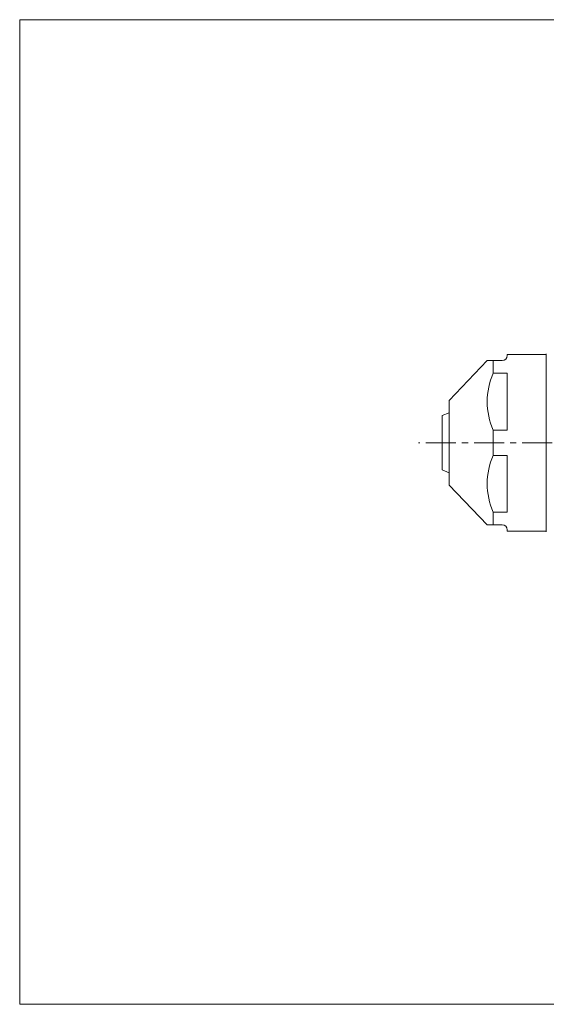
# Model space of a CAD drawing. Units: millimetres. Extents: x -570 to 570, y -394 to 413.
# Drawn here: x -570 to -153, y -394 to 386 of the extents above; entities that cross this region are included whole.
import ezdxf

# ---------------------------------------------------------------- set-up
doc = ezdxf.new("R2010")
doc.units = ezdxf.units.MM
doc.header["$LTSCALE"] = 0.75
doc.linetypes.add('CENTER', pattern=[50.8, 31.75, -6.35, 6.35, -6.35])
for name, color, linetype in [('Layer0004', 7, 'Continuous'), ('Layer0008', 7, 'Continuous'), ('ZUWAKU', 7, 'Continuous')]:
    doc.layers.add(name, color=color, linetype=linetype)

msp = doc.modelspace()

# ---------------------------------------------------------------- linework, layer by layer
at = {"layer": 'Layer0004', "color": 7, "linetype": 'Continuous', "lineweight": 18}
for p, q in [((-153.03, 120.39), (-184.03, 120.39)), ((-184.03, 120.39), (-184.03, 119.39)), ((-153.03, 120.89), (-153.03, -20.11)), ((-153.03, 120.39), (-153.03, -19.61)), ((-199.82, 115.39), (-230.03, 83.89)), ((-188.03, 115.39), (-199.82, 115.39)), ((-195.03, 105.39), (-195.03, 115.39)), ((-184.03, 105.39), (-195.03, 105.39)), ((-184.03, 60.39), (-184.03, 105.39)), ((-230.03, 16.89), (-230.03, 83.89)), ((-230.03, 74.18), (-235.44, 71.89)), ((-235.44, 71.89), (-235.44, 28.89)), ((-195.03, 60.39), (-195.03, 40.39)), ((-184.03, 60.39), (-195.03, 60.39)), ((-184.03, 40.39), (-195.03, 40.39)), ((-184.03, 40.39), (-184.03, -4.61)), ((-230.03, 26.61), (-235.44, 28.89)), ((-199.82, -14.61), (-230.03, 16.89)), ((-184.03, -4.61), (-195.03, -4.61)), ((-195.03, -4.61), (-195.03, -14.61)), ((-188.03, -14.61), (-199.82, -14.61)), ((-184.03, -19.61), (-184.03, -18.61)), ((-153.03, -19.61), (-184.03, -19.61))]:
    msp.add_line(p, q, dxfattribs=at)
for centre, radius, start, end in [((-188.03, 119.39), 4, 270, 0), ((-144.63, 82.89), 55.19, 155.94154, 204.05846), ((-144.63, 17.89), 55.19, 155.94154, 204.05846), ((-188.03, -18.61), 4, 0, 90)]:
    msp.add_arc(centre, radius, start, end, dxfattribs=at)
at = {"layer": 'Layer0008', "color": 56, "linetype": 'CENTER', "lineweight": 13}
msp.add_line((232.65, 50.39), (-254.35, 50.39), dxfattribs=at)
at = {"layer": 'ZUWAKU', "color": 7, "linetype": 'Continuous', "lineweight": 13}
for p, q in [((-570, 385.5), (-570, -394.5)), ((570, 385.5), (-570, 385.5)), ((570, -394.5), (-570, -394.5))]:
    msp.add_line(p, q, dxfattribs=at)

doc.saveas('drawing.dxf')
